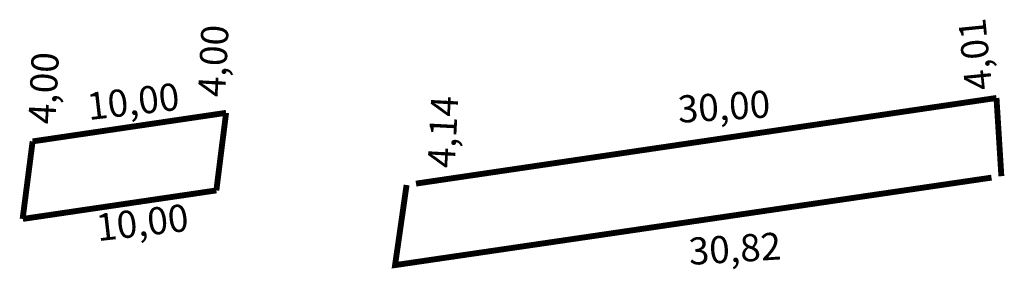
# Model space of a CAD drawing. Extents: x 185789.4 to 185839.7, y 1679434.2 to 1679447.
import ezdxf

# ---------------------------------------------------------------- set-up
doc = ezdxf.new("R2010")
doc.units = 0
doc.header["$MEASUREMENT"] = 0
doc.layers.add('PERM_ESCRITURA', color=5, linetype='CONTINUOUS')
doc.layers.add('PERM_RI', color=3, linetype='CONTINUOUS')

msp = doc.modelspace()

# ---------------------------------------------------------------- linework, layer by layer
at = {"layer": 'PERM_ESCRITURA', "const_width": 0.3}
for points in [[(185839.313, 1679442.992), (185809.635, 1679438.61)], [(185839.313, 1679442.992), (185839.563, 1679438.99)], [(185809.154, 1679438.539), (185808.566, 1679434.441), (185839.059, 1679438.916)]]:
    msp.add_lwpolyline(points, dxfattribs=at)
at = {"layer": 'PERM_RI', "const_width": 0.3}
for points in [[(185790.034, 1679440.77), (185799.927, 1679442.231)], [(185799.927, 1679442.231), (185799.428, 1679438.262)], [(185790.034, 1679440.77), (185789.524, 1679436.803)], [(185799.428, 1679438.262), (185789.535, 1679436.804)]]:
    msp.add_lwpolyline(points, dxfattribs=at)

# ---------------------------------------------------------------- texts
at = {"layer": 'PERM_ESCRITURA', "color": 5}
for s, rotation, p in [('4,01', 95.7318, (185839.101, 1679443.458)), ('4,14', 86.9857, (185811.608, 1679439.384)), ('30,00', 3.5055, (185823.06, 1679441.716)), ('30,82', 3.5055, (185823.619, 1679434.447))]:
    msp.add_text(s, height=1.3882, rotation=rotation, dxfattribs=at).set_placement(p)
at = {"layer": 'PERM_RI'}
for s, rotation, p in [('4,00', 86.9857, (185799.867, 1679443.018)), ('4,00', 86.9857, (185791.192, 1679441.624)), ('10,00', 6.5554, (185792.904, 1679441.858)), ('10,00', 6.5554, (185793.369, 1679435.662))]:
    msp.add_text(s, height=1.3882, rotation=rotation, dxfattribs=at).set_placement(p)

doc.saveas('drawing.dxf')
